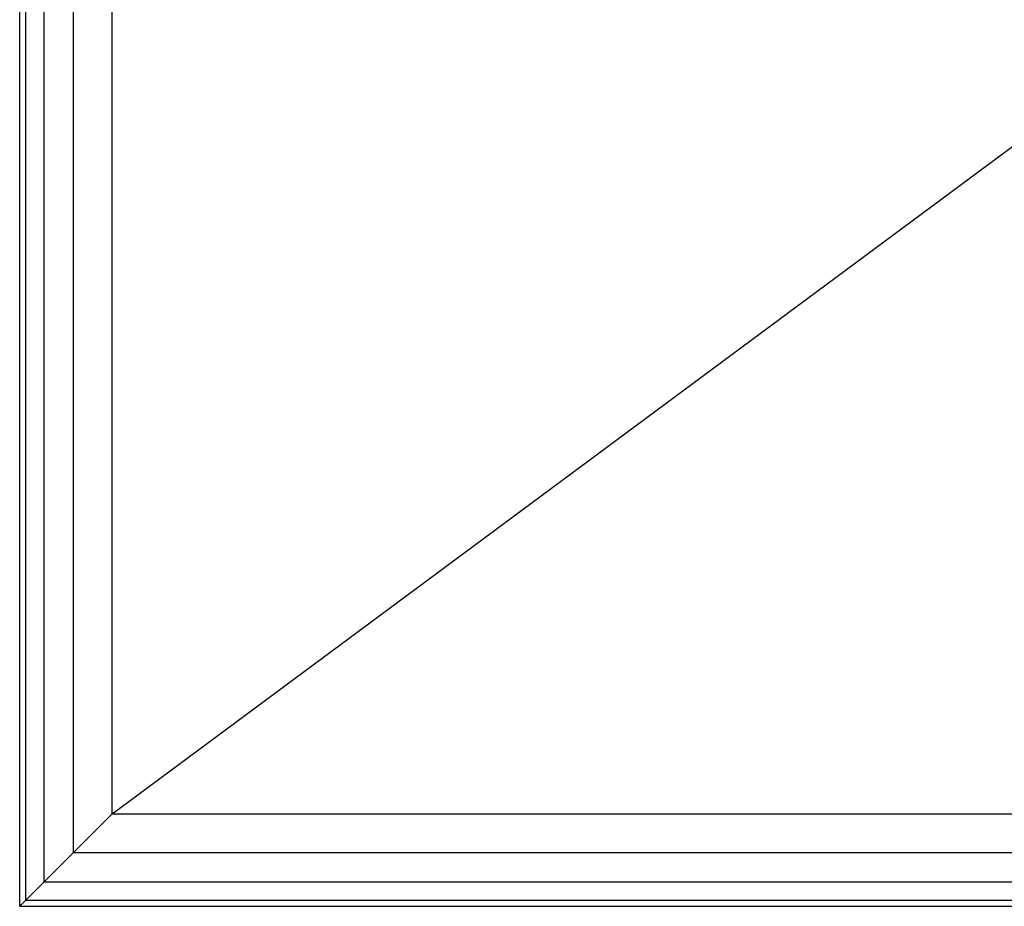
# Model space of a CAD drawing. Extents: x -4750 to 4750, y -2750 to 2750.
# Drawn here: x 1250 to 1568, y 600 to 886 of the extents above; entities that cross this region are included whole.
import ezdxf

# ---------------------------------------------------------------- set-up
doc = ezdxf.new("R2010")
doc.units = 0

msp = doc.modelspace()

# ---------------------------------------------------------------- linework, layer by layer
at = {"color": 1}
for p, q in [((1250, 600), (1250, 1400)), ((1257.914375, 607.914375), (1257.914375, 1392.085625)), ((1279.885849, 629.885849), (1279.885849, 1370.114151)), ((1252.007079, 602.007079), (1252.007079, 982.669214)), ((1267.38654, 617.38654), (1267.38654, 983.747256)), ((1250, 600), (1250, 980.103967)), ((1279.885849, 629.885849), (1619.649658, 881.649658)), ((1250, 600), (1279.885849, 629.885849)), ((1279.885849, 629.885849), (2020.114151, 629.885849)), ((1267.38654, 617.38654), (2032.61346, 617.38654)), ((1257.914375, 607.914375), (2042.085625, 607.914375)), ((1252.007079, 602.007079), (2047.992921, 602.007079)), ((1250, 600), (2050, 600))]:
    msp.add_line(p, q, dxfattribs=at)

doc.saveas('drawing.dxf')
